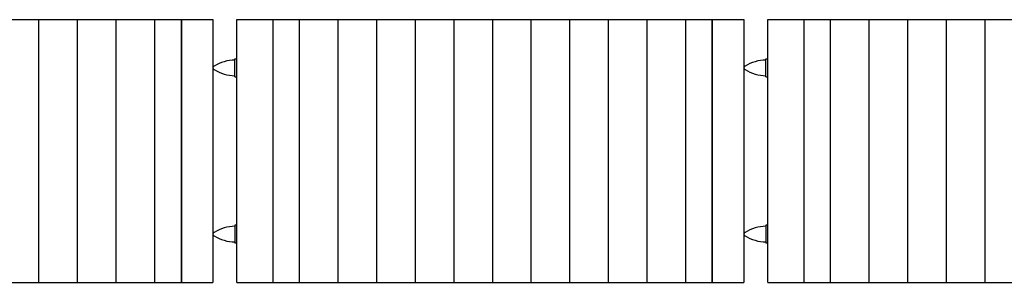
# Model space of a CAD drawing. Extents: x -180 to 1470, y -280 to 200.
# Drawn here: x 230 to 638, y -55 to 54 of the extents above; entities that cross this region are included whole.
import ezdxf

# ---------------------------------------------------------------- set-up
doc = ezdxf.new("R2010")
doc.units = 0
doc.header["$LTSCALE"] = 5
doc.header["$MEASUREMENT"] = 0
doc.layers.add('Richter-Oberirdisch', color=7, linetype='CONTINUOUS')

msp = doc.modelspace()

# ---------------------------------------------------------------- linework, layer by layer
at = {"layer": 'Richter-Oberirdisch'}
for p, q in [((222, 54.5), (238, 54.5)), ((238, -54.5), (238, 54.5)), ((238, 54.5), (254, 54.5)), ((238, -54.5), (238, 54.5)), ((254, 54.5), (270, 54.5)), ((254, -54.5), (254, 54.5)), ((254, -54.5), (254, 54.5)), ((270, -54.5), (270, 54.5)), ((270, 54.5), (286, 54.5)), ((270, -54.5), (270, 54.5)), ((286, -54.5), (286, 54.5)), ((286, 54.5), (297, 54.5)), ((286, -54.5), (286, 54.5)), ((297, 54.5), (310, 54.5)), ((297, -54.5), (297, 54.5)), ((297, 54.5), (297, -54.5)), ((310, 54.5), (310, -54.5)), ((320, -54.5), (320, 54.5)), ((320, 54.5), (335, 54.5)), ((335, -54.5), (335, 54.5)), ((335, -54.5), (335, 54.5)), ((335, 54.5), (346, 54.5)), ((346, 54.5), (362, 54.5)), ((346, -54.5), (346, 54.5)), ((346, -54.5), (346, 54.5)), ((362, -54.5), (362, 54.5)), ((362, 54.5), (378, 54.5)), ((362, -54.5), (362, 54.5)), ((378, -54.5), (378, 54.5)), ((378, 54.5), (394, 54.5)), ((378, -54.5), (378, 54.5)), ((394, 54.5), (410, 54.5)), ((394, -54.5), (394, 54.5)), ((394, -54.5), (394, 54.5)), ((410, 54.5), (426, 54.5)), ((410, -54.5), (410, 54.5)), ((410, -54.5), (410, 54.5)), ((426, -54.5), (426, 54.5)), ((426, 54.5), (442, 54.5)), ((426, -54.5), (426, 54.5)), ((442, -54.5), (442, 54.5)), ((442, 54.5), (458, 54.5)), ((442, -54.5), (442, 54.5)), ((458, -54.5), (458, 54.5)), ((458, 54.5), (474, 54.5)), ((458, -54.5), (458, 54.5)), ((474, 54.5), (490, 54.5)), ((474, -54.5), (474, 54.5)), ((474, -54.5), (474, 54.5)), ((490, -54.5), (490, 54.5)), ((490, 54.5), (506, 54.5)), ((490, -54.5), (490, 54.5)), ((506, -54.5), (506, 54.5)), ((506, 54.5), (517, 54.5)), ((506, -54.5), (506, 54.5)), ((517, 54.5), (530, 54.5)), ((517, -54.5), (517, 54.5)), ((517, 54.5), (517, -54.5)), ((530, 54.5), (530, -54.5)), ((540, -54.5), (540, 54.5)), ((540, 54.5), (555, 54.5)), ((555, -54.5), (555, 54.5)), ((555, -54.5), (555, 54.5)), ((555, 54.5), (566, 54.5)), ((566, 54.5), (582, 54.5)), ((566, -54.5), (566, 54.5)), ((566, -54.5), (566, 54.5)), ((582, -54.5), (582, 54.5)), ((582, 54.5), (598, 54.5)), ((582, -54.5), (582, 54.5)), ((598, -54.5), (598, 54.5)), ((598, 54.5), (614, 54.5)), ((598, -54.5), (598, 54.5)), ((614, 54.5), (630, 54.5)), ((614, -54.5), (614, 54.5)), ((614, -54.5), (614, 54.5)), ((630, 54.5), (646, 54.5)), ((630, -54.5), (630, 54.5)), ((630, -54.5), (630, 54.5)), ((319.2, 30.75), (319.2, 38.25)), ((319.2, 38.25), (320, 38.25)), ((539.2, 30.75), (539.2, 38.25)), ((539.2, 38.25), (540, 38.25)), ((319.2, 30.75), (320, 30.75)), ((539.2, 30.75), (540, 30.75)), ((319.2, -30.75), (319.2, -38.25)), ((320, -30.75), (319.2, -30.75)), ((539.2, -30.75), (539.2, -38.25)), ((540, -30.75), (539.2, -30.75)), ((320, -38.25), (319.2, -38.25)), ((540, -38.25), (539.2, -38.25)), ((222, -54.5), (238, -54.5)), ((238, -54.5), (254, -54.5)), ((254, -54.5), (270, -54.5)), ((270, -54.5), (286, -54.5)), ((286, -54.5), (297, -54.5)), ((297, -54.5), (310, -54.5)), ((320, -54.5), (335, -54.5)), ((335, -54.5), (346, -54.5)), ((346, -54.5), (362, -54.5)), ((362, -54.5), (378, -54.5)), ((378, -54.5), (394, -54.5)), ((394, -54.5), (410, -54.5)), ((410, -54.5), (426, -54.5)), ((426, -54.5), (442, -54.5)), ((442, -54.5), (458, -54.5)), ((458, -54.5), (474, -54.5)), ((474, -54.5), (490, -54.5)), ((490, -54.5), (506, -54.5)), ((506, -54.5), (517, -54.5)), ((517, -54.5), (530, -54.5)), ((540, -54.5), (555, -54.5)), ((555, -54.5), (566, -54.5)), ((566, -54.5), (582, -54.5)), ((582, -54.5), (598, -54.5)), ((598, -54.5), (614, -54.5)), ((614, -54.5), (630, -54.5)), ((630, -54.5), (646, -54.5))]:
    msp.add_line(p, q, dxfattribs=at)
for centre, radius, start, end in [((319.48, 20.74), 17.01, 90.9502, 121.568), ((539.48, 20.74), 17.01, 90.9502, 121.568), ((311.3, 34.07), 1.37, 121.763, 161.2314), ((311.3, 34.93), 1.37, 198.7686, 238.237), ((319.48, 48.26), 17.01, 238.432, 269.0498), ((531.3, 34.07), 1.37, 121.763, 161.2314), ((531.3, 34.93), 1.37, 198.7686, 238.237), ((539.48, 48.26), 17.01, 238.432, 269.0498), ((319.48, -48.26), 17.01, 90.9502, 121.568), ((539.48, -48.26), 17.01, 90.9502, 121.568), ((311.3, -34.93), 1.37, 121.763, 161.2314), ((311.3, -34.07), 1.37, 198.7686, 238.237), ((319.48, -20.74), 17.01, 238.432, 269.0498), ((531.3, -34.93), 1.37, 121.763, 161.2314), ((531.3, -34.07), 1.37, 198.7686, 238.237), ((539.48, -20.74), 17.01, 238.432, 269.0498)]:
    msp.add_arc(centre, radius, start, end, dxfattribs=at)

doc.saveas('drawing.dxf')
